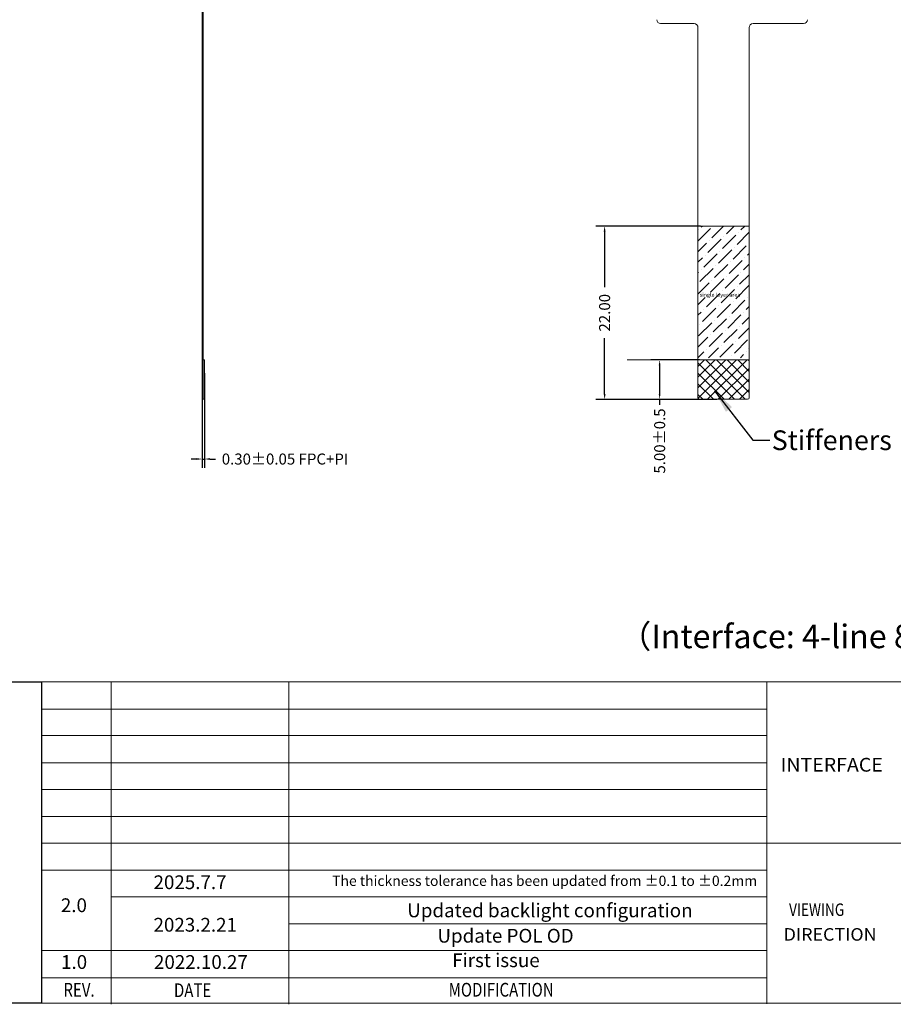
# Model space of a CAD drawing. Units: millimetres. Extents: x 4150 to 4496, y -591 to -351.
# Drawn here: x 4280 to 4391, y -591 to -466 of the extents above; entities that cross this region are included whole.
import ezdxf
from ezdxf.enums import TextEntityAlignment as Align

# ---------------------------------------------------------------- set-up
doc = ezdxf.new("R2010")
doc.units = ezdxf.units.MM
doc.header["$LTSCALE"] = 0.3
doc.linetypes.add('SOLID', pattern=[0])
doc.layers.add('DIM', color=3, linetype='Continuous', lineweight=9)
doc.layers.add('DIM（标注）', color=3, linetype='Continuous', lineweight=15)
doc.layers.add('FPC', color=2, linetype='Continuous')
doc.layers.add('LAYER10$C$L10', color=3, linetype='SOLID')
doc.styles.add('Arial', font='arial.ttf')
doc.styles.add('RD', font='ROMAND.shx', dxfattribs={"width": 0.8})
doc.styles.get("Standard").update_dxf_attribs({"font": 'txt', "bigfont": 'gbcbig.shx'})
doc.dimstyles.new('SH', dxfattribs={"dimscale": 1.4, "dimtxt": 1, "dimasz": 0.5, "dimexe": 0.8, "dimexo": 0.625, "dimtad": 0, "dimzin": 0, "dimdsep": 46, "dimtxsty": 'RD', "dimcen": 2.5, "dimadec": 0, "dimazin": 0, "dimtfac": 0.6, "dimtmove": 0, "dimatfit": 3, "dimfxl": 1, "dimtolj": 1, "dimarcsym": 0})
doc.dimstyles.get("Standard").update_dxf_attribs({"dimtxt": 2.5, "dimasz": 3, "dimexe": 0.6, "dimexo": 0.5, "dimgap": 1, "dimtad": 3, "dimdsep": 46, "dimtxsty": 'Standard', "dimcen": 0, "dimclrd": 256, "dimclre": 256, "dimclrt": 256, "dimadec": 0, "dimazin": 0, "dimtfac": 1, "dimtmove": 0, "dimatfit": 3, "dimfxl": 1, "dimtolj": 1, "dimarcsym": 0})

# ---------------------------------------------------------------- blocks, each defined once
blk = doc.blocks.new('*D8')
at = {"layer": 'Defpoints', "color": 0}
for p in [(4367.1, -509.01), (4361.18, -514.01), (4369.3, -514.01)]:
    blk.add_point(p, dxfattribs=at)
at = {"layer": 'DIM（标注）', "color": 0, "lineweight": -2}
for p, q in [((4366.23, -509.01), (4360.06, -509.01)), ((4361.18, -509.71), (4361.18, -513.31)), ((4368.42, -514.01), (4360.06, -514.01)), ((4361.18, -514.01), (4361.18, -514.71))]:
    blk.add_line(p, q, dxfattribs=at)
at = {"layer": 'DIM（标注）', "color": 0}
for points in [[(4361.06, -509.71), (4361.29, -509.71), (4361.18, -509.01)], [(4361.06, -513.31), (4361.29, -513.31), (4361.18, -514.01)]]:
    blk.add_solid(points, dxfattribs=at)
at = {"layer": 'DIM（标注）', "color": 0, "insert": (4361.18, -519.3), "char_height": 1.4, "attachment_point": 5, "rotation": 90, "style": 'Arial'}
blk.add_mtext('\\A1;5.00%%P0.5', dxfattribs=at)
blk = doc.blocks.new('*D19')
at = {"layer": 'Defpoints', "color": 0}
for p in [(4303.08, -509.81), (4303.38, -509.81), (4303.38, -521.59)]:
    blk.add_point(p, dxfattribs=at)
at = {"layer": 'DIM（标注）', "color": 0, "lineweight": -2}
for p, q in [((4303.08, -510.69), (4303.08, -522.71)), ((4303.38, -510.69), (4303.38, -522.71)), ((4302.38, -521.59), (4301.68, -521.59)), ((4303.08, -521.59), (4303.38, -521.59)), ((4304.08, -521.59), (4304.78, -521.59))]:
    blk.add_line(p, q, dxfattribs=at)
at = {"layer": 'DIM（标注）', "color": 0}
for points in [[(4302.38, -521.47), (4302.38, -521.7), (4303.08, -521.59)], [(4304.08, -521.47), (4304.08, -521.7), (4303.38, -521.59)]]:
    blk.add_solid(points, dxfattribs=at)
at = {"layer": 'DIM（标注）', "color": 0, "insert": (4313.6, -521.59), "char_height": 1.4, "attachment_point": 5, "style": 'Arial'}
blk.add_mtext('\\A1;0.30{\\fArial|b0|i0|c134|p34;%%P}0.05 FPC+PI', dxfattribs=at)
blk = doc.blocks.new('*D9')
at = {"layer": 'Defpoints', "color": 0}
for p in [(4367.22, -492.01), (4354.19, -514.01), (4369.3, -514.01)]:
    blk.add_point(p, dxfattribs=at)
at = {"layer": 'DIM（标注）', "color": 0, "lineweight": -2}
for p, q in [((4366.35, -492.01), (4353.07, -492.01)), ((4354.19, -492.71), (4354.19, -499.76)), ((4354.19, -513.31), (4354.19, -506.25)), ((4368.42, -514.01), (4353.07, -514.01))]:
    blk.add_line(p, q, dxfattribs=at)
at = {"layer": 'DIM（标注）', "color": 0}
for points in [[(4354.07, -492.71), (4354.31, -492.71), (4354.19, -492.01)], [(4354.07, -513.31), (4354.31, -513.31), (4354.19, -514.01)]]:
    blk.add_solid(points, dxfattribs=at)
at = {"layer": 'DIM（标注）', "color": 0, "insert": (4354.19, -503.01), "char_height": 1.4, "attachment_point": 5, "rotation": 90, "style": 'Arial'}
blk.add_mtext('\\A1;22.00', dxfattribs=at)

msp = doc.modelspace()

# ---------------------------------------------------------------- hatches: boundary and pattern name
at = {"lineweight": 5}
h = msp.add_hatch(dxfattribs=at)
h.set_pattern_fill('ANSI36', color=32, scale=0.3, style=0)
h.set_pattern_definition([(45, (348.5769, -5.5363), (0.5051394, 1.85217782), [2.38125, -0.47625, 0, -0.47625])])
h.paths.add_polyline_path([(4359.135, -499.793), (4369.783, -499.793), (4369.783, -501.587), (4359.135, -501.587)], flags=24)
h.paths.add_polyline_path([(4366.048, -492.009), (4366.048, -508.736), (4372.548, -508.736), (4372.548, -492.009)])
at = {"layer": 'DIM（标注）'}
h = msp.add_hatch(dxfattribs=at)
h.set_pattern_fill('ANSI37', color=256, scale=0.3, style=0)
h.set_pattern_definition([(45, (348.0769, -5.8063), (-0.6735192, 0.6735192), []), (135, (348.0769, -5.8063), (-0.6735192, -0.6735192), [])])
edge = h.paths.add_edge_path()
edge.add_line((4366.048, -509.006), (4366.048, -513.806))
edge.add_arc((4366.248, -513.806), 0.2, 180, 270)
edge.add_line((4366.248, -514.006), (4372.348, -514.006))
edge.add_arc((4372.348, -513.806), 0.2, 270, 360)
edge.add_line((4372.548, -513.806), (4372.548, -509.006))
edge.add_line((4372.548, -509.006), (4366.048, -509.006))

# ---------------------------------------------------------------- linework, layer by layer
at = {"color": 32, "lineweight": 5}
for p, q in [((4365.548, -466.291), (4361.306, -466.291)), ((4373.048, -466.291), (4379.448, -466.291)), ((4366.048, -466.791), (4366.048, -513.806)), ((4372.548, -492.009), (4372.548, -466.791)), ((4372.548, -466.791), (4372.548, -503.045)), ((4366.048, -513.806), (4366.048, -512.693)), ((4372.348, -514.006), (4366.248, -514.006))]:
    msp.add_line(p, q, dxfattribs=at)
at = {"color": 7, "lineweight": 13}
for p, q in [((4282.694, -549.892), (4282.694, -590.693)), ((4282.694, -549.892), (4496.131, -549.892)), ((4291.506, -549.892), (4291.506, -590.841)), ((4314.065, -549.892), (4314.065, -590.841)), ((4374.806, -549.829), (4374.806, -590.778)), ((4282.694, -553.342), (4374.806, -553.342)), ((4282.694, -556.717), (4374.806, -556.717)), ((4282.694, -560.167), (4374.806, -560.167)), ((4282.694, -563.542), (4374.806, -563.542)), ((4282.694, -566.992), (4305.733, -566.992)), ((4282.694, -566.992), (4374.806, -566.992)), ((4282.694, -570.367), (4415.086, -570.367)), ((4282.694, -573.817), (4374.806, -573.817)), ((4291.506, -577.192), (4374.806, -577.192)), ((4314.065, -580.642), (4374.806, -580.642)), ((4282.694, -584.017), (4374.806, -584.017)), ((4282.694, -587.467), (4374.806, -587.467))]:
    msp.add_line(p, q, dxfattribs=at)
at = {"color": 7, "lineweight": 13, "const_width": 0.129}
msp.add_lwpolyline([(4150.042, -590.693), (4150.042, -350.837), (4496.131, -350.837), (4496.131, -590.693)], close=True, dxfattribs=at)
at = {"color": 32, "lineweight": 5}
for points in [[(4303.085, -452.038), (4303.215, -452.038), (4303.215, -514.006), (4303.085, -514.006)], [(4366.048, -509.006), (4372.548, -509.006), (4372.548, -492.009), (4366.048, -492.009)]]:
    msp.add_lwpolyline(points, close=True, dxfattribs=at)
at = {"color": 0}
msp.add_lwpolyline([(4282.694, -590.693), (4150.042, -590.693), (4150.042, -549.892), (4282.694, -549.892)], close=True, dxfattribs=at)
at = {"color": 32, "lineweight": 5}
for centre, radius, start, end in [((4361.306, -465.791), 0.5, 180, 270), ((4365.548, -466.791), 0.5, 0, 90), ((4373.048, -466.791), 0.5, 90, 180), ((4379.448, -465.791), 0.5, 270, 360), ((4366.248, -513.806), 0.2, 180, 270), ((4372.348, -513.806), 0.2, 270, 0), ((4372.348, -513.806), 0.2, 270, 0)]:
    msp.add_arc(centre, radius, start, end, dxfattribs=at)
at = {"layer": 'DIM（标注）'}
for p, q in [((4357.048, -509.006), (4372.548, -509.006)), ((4366.048, -509.006), (4366.048, -513.806)), ((4366.048, -509.006), (4372.548, -509.006)), ((4372.548, -513.806), (4372.548, -509.006))]:
    msp.add_line(p, q, dxfattribs=at)
msp.add_lwpolyline([(4303.215, -514.006), (4303.385, -514.006), (4303.385, -509.006), (4303.215, -509.006)], close=True, dxfattribs=at)

# ---------------------------------------------------------------- texts
at = {"color": 7, "lineweight": 13, "style": 'Arial'}
for s, height, width, p, p2 in [('INTERFACE', 1.7487, 0.937401, (4376.545, -561.292), (4389.523, -561.292)), ('DIRECTION', 1.5898, 0.965862, (4376.926, -582.759), (4388.724, -582.759))]:
    msp.add_text(s, height=height, dxfattribs=dict(at, width=width)).set_placement(p, p2, align=Align.FIT)
for s, p in [('2025.7.7', (4296.903, -576.214)), ('2.0', (4285.134, -579.133)), ('2023.2.21', (4296.903, -581.614)), ('1.0', (4285.161, -586.345)), ('2022.10.27', (4296.962, -586.346))]:
    msp.add_text(s, height=1.7487, dxfattribs=at).set_placement(p)
at = {"color": 7, "lineweight": 13, "style": 'Arial', "width": 0.8}
msp.add_text('VIEWING', height=1.5898, dxfattribs=at).set_placement((4377.613, -579.619))
for s, height, p in [('REV.', 1.7487, (4287.442, -589.872)), ('DATE', 1.7487, (4301.865, -589.929)), ('MODIFICATION', 1.74874, (4341.053, -589.863))]:
    msp.add_text(s, height=height, dxfattribs=at).set_placement(p, align=Align.CENTER)
at = {"color": 7, "lineweight": 13, "attachment_point": 1, "style": 'Arial'}
for s, insert, char_height, width in [('The thickness tolerance has been updated from ±0.1 to ±0.2mm', (4319.586, -574.509), 1.3, 78.06231), ('Updated backlight configuration', (4329.122, -578.038), 1.74874, 37.77266), ('Update POL OD', (4332.959, -581.259), 1.74874, 37.77266), ('First issue', (4334.835, -584.372), 1.74874, 37.77266)]:
    msp.add_mtext(s, dxfattribs=dict(at, insert=insert, char_height=char_height, width=width))
at = {"layer": 'DIM', "color": 0, "ltscale": 0.5, "attachment_point": 1, "style": 'Arial'}
for s, insert, char_height, width in [('Stiffeners', (4375.411, -517.952), 2.5, 51.64532), ('{\\f@BatangChe|b0|i0|c134|p49;（}Interface: 4-line 8bit serial I/F II -> IM3=1 IM2=1 IM1=1 IM0=0{\\f@BatangChe|b0|i0|c134|p49;）}', (4356.028, -542.611), 3, 196.46713)]:
    msp.add_mtext(s, dxfattribs=dict(at, insert=insert, char_height=char_height, width=width))
at = {"layer": 'FPC', "color": 32, "insert": (4366.264, -500.484), "char_height": 0.5, "width": 16.0592, "attachment_point": 1, "style": 'Arial'}
msp.add_mtext('{\\C0;single layer area}', dxfattribs=at)

# ---------------------------------------------------------------- dimensions: what is measured, and where the dimension line sits
at = {"layer": 'DIM（标注）'}
dim = msp.add_linear_dim(base=(4354.189, -514.006), p1=(4367.221, -492.009), p2=(4369.298, -514.006), angle=90, dimstyle='SH', override={"dimtxsty": 'Arial'}, dxfattribs=at)
dim.commit()
dim.dimension.update_dxf_attribs({"geometry": '*D9', "text_midpoint": (4354.189, -503.008)})
dim = msp.add_linear_dim(base=(4303.385, -521.587), p1=(4303.085, -509.815), p2=(4303.385, -509.815), text='<>{\\fArial|b0|i0|c134|p34;%%P}0.05 FPC+PI', dimstyle='SH', override={"dimtxsty": 'Arial'}, dxfattribs=at)
dim.commit()
dim.dimension.update_dxf_attribs({"geometry": '*D19', "text_midpoint": (4313.597, -521.587)})
dim = msp.add_linear_dim(base=(4361.178, -514.006), p1=(4367.101, -509.006), p2=(4369.298, -514.006), angle=90, text='<>%%P0.5', dimstyle='SH', override={"dimtxsty": 'Arial'}, dxfattribs=at)
dim.commit()
dim.dimension.update_dxf_attribs({"geometry": '*D8', "text_midpoint": (4361.178, -519.301)})

# ---------------------------------------------------------------- leaders
at = {"layer": 'LAYER10$C$L10', "ltscale": 0.5}
msp.add_leader([(4368.145, -512.919), (4373.014, -519.207), (4375.186, -519.207)], dimstyle='Standard', override={"dimgap": 0.7, "dimtad": 0, "dimfxl": 1.25, "dimarcsym": 1}, dxfattribs=at)

doc.saveas('drawing.dxf')
